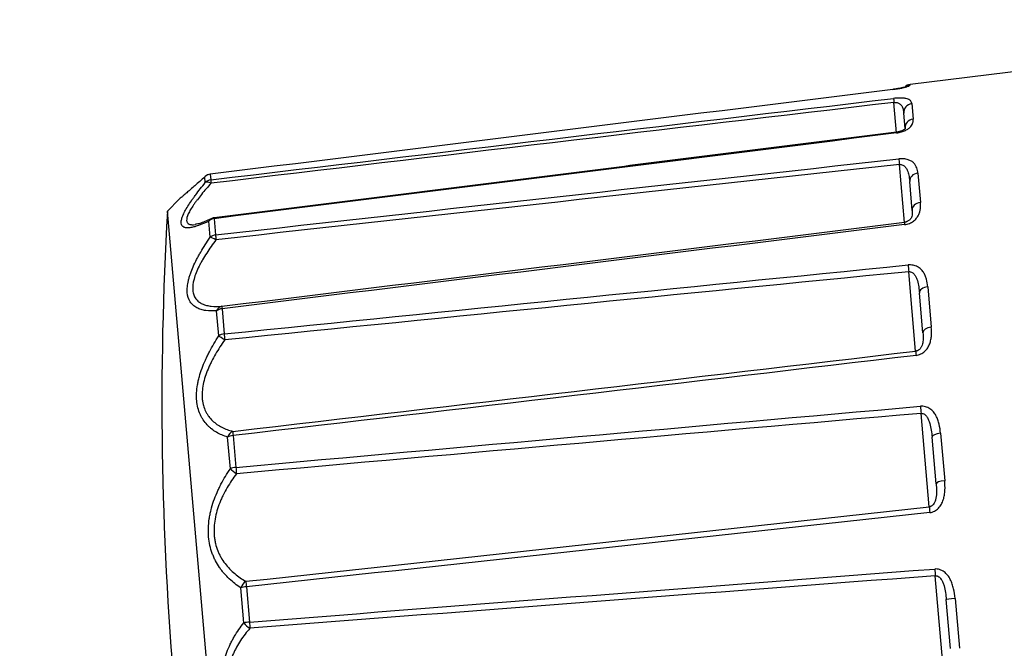
# Model space of a CAD drawing. Units: millimetres. Extents: x 0 to 298, y 0 to 210.
# Drawn here: x 253 to 256, y 128 to 130 of the extents above; entities that cross this region are included whole.
import ezdxf

# ---------------------------------------------------------------- set-up
doc = ezdxf.new("R2010")
doc.units = ezdxf.units.MM
doc.layers.get('0').update_dxf_attribs({"linetype": 'CONTINUOUS'})
doc.layers.get('Defpoints').update_dxf_attribs({"linetype": 'CONTINUOUS'})
doc.layers.add('1', color=7, linetype='CONTINUOUS')
doc.styles.add('IDEAS_KANJI', font='simplex.shx', dxfattribs={"bigfont": 'bigfont'})
doc.dimstyles.get("Standard").update_dxf_attribs({"dimtxt": 0.18, "dimasz": 0.18, "dimexe": 0.18, "dimexo": 0.0625, "dimgap": 0.09, "dimtad": 0, "dimdec": 0, "dimzin": 0, "dimdsep": 46, "dimtxsty": 'STANDARD', "dimcen": 0.09, "dimadec": 0, "dimazin": 0, "dimtfac": 1, "dimtdec": 0, "dimtofl": 0, "dimtmove": 0, "dimatfit": 3, "dimfxl": 1, "dimtolj": 1, "dimtzin": 0, "dimarcsym": 0})

# ---------------------------------------------------------------- blocks, each defined once
blk = doc.blocks.new('_OPEN')
at = {"color": 0, "linetype": 'ByBlock'}
for p, q in [((-1, 0.166667), (0, 0)), ((-1, -0.166667), (0, 0)), ((0, 0), (-1, 0))]:
    blk.add_line(p, q, dxfattribs=at)
blk = doc.blocks.new('*D25')
at = {"layer": '1', "color": 1, "linetype": 'Continuous', "lineweight": -2}
for p, q in [((280.9487, 130.5132), (280.9487, 156.986)), ((257.0096, 133.4689), (255.0511, 155.8552))]:
    blk.add_line(p, q, dxfattribs=at)
blk.add_arc((280.9487, -140.1559), 296.7919, 90.135135, 94.864865, dxfattribs=at)
at = {"layer": 'Defpoints', "color": 0, "linetype": 'Continuous'}
for p in [(272.3166, 156.5104), (257.0249, 133.2946), (280.9487, 130.3382), (280.9487, 128.2382), (261.741, 79.3884)]:
    blk.add_point(p, dxfattribs=at)
at = {"layer": '1', "color": 1, "linetype": 'Continuous', "lineweight": -2, "xscale": 0.7, "yscale": 0.7, "zscale": 0.7}
for p, rotation in [((280.9487, 156.636), 0.0675676466792515), ((255.0816, 155.5066), 184.9324324333931)]:
    blk.add_blockref('_OPEN', p, dxfattribs=dict(at, rotation=rotation))
at = {"layer": '1', "color": 1, "linetype": 'Continuous', "insert": (267.957, 157.4025), "char_height": 1.05, "attachment_point": 5, "rotation": 2.5, "style": 'IDEAS_KANJI'}
blk.add_mtext('\\A1;5°', dxfattribs=at)
blk = doc.blocks.new('*D26')
at = {"layer": '1', "color": 1, "linetype": 'Continuous', "lineweight": -2}
for p, q in [((257.0096, 133.4689), (255.0514, 155.8518)), ((249.3516, 132.7576), (240.4118, 151.9292))]:
    blk.add_line(p, q, dxfattribs=at)
blk.add_arc((258.8548, 112.3778), 43.2901, 95.92648, 114.07352, dxfattribs=at)
at = {"layer": 'Defpoints', "color": 0, "linetype": 'Continuous'}
for p in [(250.1008, 154.7736), (257.0249, 133.2946), (249.4255, 132.599), (254.4449, 121.835), (261.741, 79.3884)]:
    blk.add_point(p, dxfattribs=at)
at = {"layer": '1', "color": 1, "linetype": 'Continuous', "lineweight": -2, "xscale": 0.7, "yscale": 0.7, "zscale": 0.7}
for p, rotation in [((255.0819, 155.5032), 5.463241151971528), ((240.5597, 151.612), 204.5367592219662)]:
    blk.add_blockref('_OPEN', p, dxfattribs=dict(at, rotation=rotation))
at = {"layer": '1', "color": 1, "linetype": 'Continuous', "insert": (247.3788, 155.2071), "char_height": 1.05, "attachment_point": 5, "rotation": 15, "style": 'IDEAS_KANJI'}
blk.add_mtext('\\A1;20°', dxfattribs=at)
blk = doc.blocks.new('*D29')
at = {"layer": '1', "color": 1, "linetype": 'Continuous', "lineweight": -2}
for p, q in [((262.0241, 136.6765), (239.1087, 134.6716)), ((239.5184, 134.0048), (244.7957, 73.6852)), ((267.4234, 74.9622), (244.508, 72.9574))]:
    blk.add_line(p, q, dxfattribs=at)
at = {"layer": 'Defpoints', "color": 0, "linetype": 'Continuous'}
for p in [(262.1985, 136.6917), (267.5978, 74.9774), (244.8567, 72.9879)]:
    blk.add_point(p, dxfattribs=at)
at = {"layer": '1', "color": 1, "linetype": 'Continuous', "lineweight": -2, "xscale": 0.7, "yscale": 0.7, "zscale": 0.7}
for p, rotation in [((239.4574, 134.7021), 94.99999983726887), ((244.8567, 72.9879), 274.9999998372689)]:
    blk.add_blockref('_OPEN', p, dxfattribs=dict(at, rotation=rotation))
at = {"layer": '1', "color": 1, "linetype": 'Continuous', "insert": (243.203, 103.9365), "char_height": 1.05, "attachment_point": 5, "rotation": 275, "style": 'IDEAS_KANJI'}
blk.add_mtext('\\A1;177', dxfattribs=at)

msp = doc.modelspace()

# ---------------------------------------------------------------- linework, layer by layer
at = {"layer": '1', "color": 80, "linetype": 'Continuous'}
for p, q in [((256.9086, 129.9048), (256.0732, 129.8023)), ((256.007, 129.7829), (256.007, 129.7831)), ((256.054, 129.6341), (256.0489, 129.6921)), ((253.3742, 129.45), (253.3724, 129.448)), ((253.3933, 129.4583), (253.3932, 129.4586)), ((256.0814, 129.3203), (256.0718, 129.4306)), ((253.2745, 129.3631), (253.2292, 129.3166)), ((253.549, 125.6613), (253.2292, 129.3166)), ((253.3349, 129.2658), (253.3365, 129.266)), ((256.1224, 128.8513), (256.1092, 129.0032)), ((256.173, 128.2733), (256.1574, 128.4518)), ((256.2282, 127.6427), (256.2118, 127.8304))]:
    msp.add_line(p, q, dxfattribs=at)
at = {"layer": '1', "color": 51, "linetype": 'Continuous'}
for p, q in [((256.0733, 129.8), (256.0732, 129.8023)), ((256.0216, 129.6164), (256.0114, 129.7331)), ((256.0796, 129.7287), (256.0847, 129.6697)), ((256.0212, 129.6195), (256.0216, 129.6165)), ((256.0515, 129.274), (256.0322, 129.4955)), ((253.3743, 129.4267), (253.3724, 129.448)), ((253.3933, 129.4583), (253.3951, 129.4369)), ((256.1029, 129.4626), (256.1127, 129.3504)), ((253.3926, 129.2171), (253.3872, 129.2789)), ((253.4078, 129.2917), (253.4081, 129.2884)), ((253.4081, 129.2884), (253.4136, 129.2264)), ((256.0946, 128.7815), (256.068, 129.0855)), ((256.1409, 129.0279), (256.1544, 128.8734)), ((253.4256, 128.8396), (253.4172, 128.9358)), ((253.4383, 128.9439), (253.4467, 128.8472)), ((256.1468, 128.1858), (256.1155, 128.5431)), ((256.19, 128.467), (256.2059, 128.2855)), ((253.4701, 128.3311), (253.4595, 128.4524)), ((253.4807, 128.4584), (253.4914, 128.3366)), ((256.2028, 127.5457), (256.1699, 127.9215)), ((253.5217, 127.7416), (253.5099, 127.876)), ((253.5314, 127.8795), (253.5432, 127.7445)), ((256.2453, 127.835), (256.262, 127.6441))]:
    msp.add_line(p, q, dxfattribs=at)
at = {"layer": '1', "color": 80, "linetype": 'Continuous'}
for centre, radius, start, end in [((256.0774, 129.7675), 0.035, 97, 134.939), ((253.3975, 129.4239), 0.035, 97.0769, 131.6556), ((265.8955, 128.5831), 12.6875, 176.68579, 193.31421), ((253.4121, 129.257), 0.035, 97.1306, 116.2587)]:
    msp.add_arc(centre, radius, start, end, dxfattribs=at)
at = {"layer": '1', "color": 51, "linetype": 'Continuous'}
for centre, major_axis, ratio, start_param, end_param in [((256.0776, 129.7653), (-0.0349, -0.0031), 0.998929, 4.747296, 5.225121), ((256.0142, 129.7147), (0.0041, -0.0348), 0.021704, 3.351704, 4.150919), ((256.0837, 129.6952), (-0.0349, -0.0031), 0.964338, 4.747296, 6.283185), ((256.0888, 129.6372), (0.0349, 0.0031), 0.935737, 1.605703, 3.141593), ((256.0341, 129.4871), (0.0038, -0.0348), 0.030237, 3.665855, 4.46507), ((253.3975, 129.4239), (-0.0349, -0.0031), 0.992524, 4.747296, 5.425232), ((256.1066, 129.4336), (-0.0349, -0.0031), 0.835351, 4.747296, 6.283185), ((253.3993, 129.4028), (-0.0349, -0.0031), 0.981663, 4.747296, 5.425232), ((253.3993, 129.4028), (-0.0271, 0.0221), 0.464126, 5.181456, 6.119649), ((253.3993, 129.4028), (0.0042, -0.0348), 0.019546, 3.333312, 4.052807), ((256.1163, 129.3233), (0.0349, 0.0031), 0.780949, 1.605703, 3.141593), ((253.4121, 129.257), (-0.0349, -0.0031), 0.906229, 4.747296, 5.425232), ((253.4121, 129.257), (0.0155, -0.0314), 0.748408, 3.141595, 3.644803), ((256.0557, 129.24), (0.0043, -0.0347), 0.012363, 3.074185, 3.8734), ((253.4174, 129.196), (-0.0349, -0.0031), 0.87471, 4.747296, 5.425232), ((253.4174, 129.196), (0.0039, -0.0348), 0.028401, 3.647439, 4.366934), ((253.4174, 129.196), (-0.0288, 0.0199), 0.245354, 4.957142, 5.895336), ((256.0691, 129.088), (0.0035, -0.0348), 0.03581, 3.980138, 4.779353), ((256.144, 129.0062), (-0.0349, -0.0031), 0.624595, 4.747296, 6.283185), ((253.4417, 128.9185), (0.0029, -0.0349), 0.78609, 3.19128, 4.129474), ((253.4417, 128.9185), (-0.0349, -0.0031), 0.731227, 4.747296, 5.425232), ((253.4417, 128.9185), (-0.0043, 0.0347), 0.0142, 0.030708, 0.750203), ((253.45, 128.8236), (-0.0349, -0.0031), 0.682134, 4.747296, 5.425232), ((253.45, 128.8236), (0.0035, -0.0348), 0.034477, 3.961696, 4.681191), ((256.1573, 128.8544), (0.0349, 0.0031), 0.549716, 1.605703, 3.141593), ((253.45, 128.8236), (-0.0293, 0.0192), 0.002564, 4.758816, 5.697009), ((256.0988, 128.7478), (0.0041, -0.0348), 0.022824, 3.388221, 4.187436), ((256.1156, 128.5562), (0.0031, -0.0349), 0.037878, 4.294506, 5.093721), ((253.4834, 128.4416), (-0.01, -0.0335), 0.746824, 3.67454, 4.612733), ((253.4834, 128.4416), (-0.004, 0.0348), 0.024159, 0.344769, 1.064264), ((256.1923, 128.4549), (-0.0349, -0.0031), 0.352698, 4.747296, 6.283185), ((253.4834, 128.4416), (-0.0349, -0.0031), 0.484647, 4.747296, 5.425232), ((253.4939, 128.322), (-0.0349, -0.0031), 0.422786, 4.747296, 5.425232), ((253.4939, 128.322), (-0.0288, 0.0199), 0.240477, 0.784249, 1.722443), ((253.4939, 128.322), (0.0031, -0.0349), 0.037177, 4.276047, 4.995542), ((256.2079, 128.2764), (0.0349, 0.0031), 0.264673, 1.605703, 3.141593), ((256.1506, 128.1564), (0.0038, -0.0348), 0.031051, 3.702388, 4.501603), ((256.1691, 127.9439), (0.0027, -0.0349), 0.036238, 4.608879, 5.408094), ((253.5332, 127.873), (-0.0185, -0.0297), 0.634453, 4.055249, 4.993443), ((253.5332, 127.873), (-0.0349, -0.0031), 0.190627, 4.747296, 5.425232), ((253.5332, 127.873), (-0.0037, 0.0348), 0.031753, 0.658961, 1.378456), ((256.2466, 127.8335), (-0.0349, -0.0031), 0.046277, 4.747296, 6.283185), ((253.5448, 127.7404), (-0.0349, -0.0031), 0.122053, 4.747296, 5.425232), ((253.5448, 127.7404), (-0.0272, 0.0221), 0.459978, 1.007721, 1.945915), ((253.5448, 127.7404), (0.0027, -0.0349), 0.036239, 4.590419, 5.309914)]:
    msp.add_ellipse(centre, major_axis=major_axis, ratio=ratio, start_param=start_param, end_param=end_param, dxfattribs=at)
at = {"layer": '1', "color": 80, "linetype": 'Continuous'}
for points, knots in [([(256.0588, 129.7937), (256.0588, 129.7937), (256.0583, 129.7935), (256.055, 129.7923), (256.0467, 129.79), (256.0346, 129.7873), (256.0208, 129.7849), (256.0113, 129.7837), (256.0069, 129.7831)], [0, 0, 0, 0, 0.075465, 0.285933, 0.496623, 0.686519, 0.861773, 1, 1, 1, 1]), ([(256.0538, 129.6348), (256.0539, 129.6341), (256.0541, 129.6318), (256.0538, 129.633), (256.0545, 129.6334), (256.0522, 129.6306), (256.0464, 129.6267), (256.0378, 129.6231), (256.029, 129.6207), (256.0235, 129.6199), (256.0212, 129.6196)], [0, 0, 0, 0, 0.069845, 0.268412, 0.494516, 0.639982, 0.765688, 0.863634, 0.946694, 1, 1, 1, 1]), ([(253.3724, 129.448), (253.3589, 129.4361), (253.3462, 129.4249), (253.3287, 129.4096), (253.3231, 129.4048), (253.3152, 129.3979), (253.3126, 129.3957), (253.3077, 129.3915), (253.3054, 129.3895), (253.2987, 129.3837), (253.2946, 129.3802), (253.2892, 129.3756), (253.2875, 129.3742), (253.2845, 129.3715), (253.283, 129.3703), (253.2767, 129.3649), (253.274, 129.3627), (253.274, 129.3627), (253.274, 129.3627), (253.274, 129.3627)], [0, 0, 0, 0, 0.249538, 0.249538, 0.374307, 0.374307, 0.436691, 0.436691, 0.499076, 0.499076, 0.623844, 0.623844, 0.686229, 0.686229, 0.748613, 0.748613, 0.998151, 0.998151, 1, 1, 1, 1]), ([(256.0814, 129.3203), (256.0818, 129.3161), (256.082, 129.3121), (256.0816, 129.3041), (256.0811, 129.3002), (256.079, 129.2942), (256.0781, 129.2922), (256.0763, 129.2892), (256.0756, 129.2882), (256.074, 129.2861), (256.0731, 129.2851), (256.071, 129.2831), (256.0698, 129.2821), (256.0672, 129.2802), (256.0656, 129.2793), (256.063, 129.278), (256.0621, 129.2776), (256.0602, 129.2768), (256.0592, 129.2764), (256.0571, 129.2758), (256.056, 129.2755), (256.0538, 129.275), (256.0527, 129.2748), (256.0515, 129.2747)], [0, 0, 0, 0, 0.25, 0.25, 0.5, 0.5, 0.625, 0.625, 0.6875, 0.6875, 0.75, 0.75, 0.8125, 0.8125, 0.875, 0.875, 0.90625, 0.90625, 0.9375, 0.9375, 0.96875, 0.96875, 1, 1, 1, 1]), ([(253.397, 129.2888), (253.3926, 129.2865), (253.38, 129.2803), (253.3623, 129.2732), (253.3461, 129.2682), (253.3393, 129.267), (253.3369, 129.2668)], [0, 0, 0, 0, 0.167277, 0.50241, 0.799798, 1, 1, 1, 1])]:
    msp.add_open_spline(points, degree=3, knots=knots, dxfattribs=at)
at = {"layer": '1', "color": 51, "linetype": 'Continuous'}
for points, knots in [([(256.007, 129.7829), (256.0102, 129.7833), (256.0133, 129.7837), (256.0195, 129.7846), (256.0225, 129.7851), (256.0283, 129.786), (256.0311, 129.7865), (256.0364, 129.7875), (256.0389, 129.788), (256.046, 129.7895), (256.05, 129.7904), (256.0552, 129.7918), (256.0568, 129.7922), (256.0597, 129.7931), (256.061, 129.7935), (256.0645, 129.7946), (256.0664, 129.7953), (256.0694, 129.7966), (256.0705, 129.7972), (256.0729, 129.7987), (256.0734, 129.7995), (256.0733, 129.8)], [0, 0, 0, 0, 0.0625, 0.0625, 0.125, 0.125, 0.1875, 0.1875, 0.25, 0.25, 0.375, 0.375, 0.4375, 0.4375, 0.5, 0.5, 0.625, 0.625, 0.75, 0.75, 1, 1, 1, 1]), ([(256.0796, 129.7287), (256.0793, 129.732), (256.0785, 129.7352), (256.0756, 129.7394), (256.0744, 129.7408), (256.0719, 129.7427), (256.071, 129.7433), (256.069, 129.7445), (256.0678, 129.745), (256.064, 129.7466), (256.061, 129.7475), (256.0537, 129.749), (256.0496, 129.7496), (256.0424, 129.7501), (256.0398, 129.7502), (256.0344, 129.7502), (256.0316, 129.7502), (256.0257, 129.75), (256.0226, 129.7498), (256.0164, 129.7494), (256.0132, 129.7491), (256.01, 129.7487)], [0, 0, 0, 0, 0.25, 0.25, 0.375, 0.375, 0.4375, 0.4375, 0.5, 0.5, 0.625, 0.625, 0.75, 0.75, 0.8125, 0.8125, 0.875, 0.875, 0.9375, 0.9375, 1, 1, 1, 1]), ([(256.0114, 129.7331), (256.0125, 129.7333), (256.0137, 129.7334), (256.0159, 129.7334), (256.0171, 129.7334), (256.0203, 129.7332), (256.0223, 129.7329), (256.026, 129.732), (256.0276, 129.7314), (256.0306, 129.73), (256.0319, 129.7293), (256.0343, 129.7277), (256.0354, 129.7268), (256.0373, 129.725), (256.0382, 129.7241), (256.0406, 129.7212), (256.0418, 129.7192), (256.0449, 129.7131), (256.0462, 129.7089), (256.048, 129.7004), (256.0485, 129.6962), (256.0489, 129.6921)], [0, 0, 0, 0, 0.03125, 0.03125, 0.0625, 0.0625, 0.125, 0.125, 0.1875, 0.1875, 0.25, 0.25, 0.3125, 0.3125, 0.375, 0.375, 0.5, 0.5, 0.75, 0.75, 1, 1, 1, 1]), ([(256.0216, 129.6165), (256.0248, 129.6169), (256.0279, 129.6174), (256.034, 129.6187), (256.037, 129.6194), (256.0427, 129.6211), (256.0455, 129.6221), (256.0507, 129.6241), (256.0532, 129.6251), (256.0601, 129.6285), (256.064, 129.6309), (256.069, 129.6346), (256.0705, 129.6359), (256.0732, 129.6384), (256.0745, 129.6397), (256.0778, 129.6435), (256.0795, 129.646), (256.0822, 129.651), (256.0831, 129.6535), (256.085, 129.6607), (256.0851, 129.6653), (256.0847, 129.6697)], [0, 0, 0, 0, 0.0625, 0.0625, 0.125, 0.125, 0.1875, 0.1875, 0.25, 0.25, 0.375, 0.375, 0.4375, 0.4375, 0.5, 0.5, 0.625, 0.625, 0.75, 0.75, 1, 1, 1, 1]), ([(256.1029, 129.4626), (256.1023, 129.4695), (256.1011, 129.4763), (256.0978, 129.4859), (256.0964, 129.489), (256.0937, 129.4935), (256.0927, 129.495), (256.0905, 129.4979), (256.0893, 129.4994), (256.0853, 129.5035), (256.0821, 129.5061), (256.0746, 129.5107), (256.0703, 129.5126), (256.0629, 129.515), (256.0603, 129.5157), (256.0548, 129.5168), (256.0519, 129.5172), (256.046, 129.5177), (256.0429, 129.5178), (256.0366, 129.5177), (256.0335, 129.5176), (256.0303, 129.5172)], [0, 0, 0, 0, 0.25, 0.25, 0.375, 0.375, 0.4375, 0.4375, 0.5, 0.5, 0.625, 0.625, 0.75, 0.75, 0.8125, 0.8125, 0.875, 0.875, 0.9375, 0.9375, 1, 1, 1, 1]), ([(256.0322, 129.4955), (256.0333, 129.4957), (256.0345, 129.4957), (256.0367, 129.4957), (256.0379, 129.4956), (256.0412, 129.4951), (256.0432, 129.4944), (256.0469, 129.4927), (256.0486, 129.4917), (256.0517, 129.4894), (256.053, 129.4882), (256.0555, 129.4856), (256.0566, 129.4842), (256.0586, 129.4813), (256.0596, 129.4798), (256.0621, 129.4753), (256.0634, 129.4722), (256.0668, 129.4628), (256.0683, 129.4564), (256.0705, 129.4435), (256.0712, 129.437), (256.0718, 129.4306)], [0, 0, 0, 0, 0.03125, 0.03125, 0.0625, 0.0625, 0.125, 0.125, 0.1875, 0.1875, 0.25, 0.25, 0.3125, 0.3125, 0.375, 0.375, 0.5, 0.5, 0.75, 0.75, 1, 1, 1, 1]), ([(253.3872, 129.2789), (253.3733, 129.2721), (253.3601, 129.2664), (253.3418, 129.2599), (253.336, 129.2581), (253.3276, 129.2559), (253.3249, 129.2553), (253.3197, 129.2543), (253.3172, 129.2539), (253.3101, 129.253), (253.3057, 129.2529), (253.2999, 129.2535), (253.2981, 129.2538), (253.2947, 129.2547), (253.2931, 129.2553), (253.286, 129.2588), (253.2827, 129.2638), (253.2818, 129.2729), (253.2819, 129.2749), (253.2822, 129.279), (253.2832, 129.2856), (253.2856, 129.2932), (253.2889, 129.3015), (253.2902, 129.3044), (253.293, 129.3103), (253.2945, 129.3134), (253.2995, 129.3228), (253.3033, 129.3293), (253.3117, 129.3429), (253.3164, 129.3499), (253.3239, 129.3608), (253.3265, 129.3645), (253.3318, 129.372), (253.3346, 129.3757), (253.3487, 129.3948), (253.3611, 129.4106), (253.3743, 129.4267)], [0, 0, 0, 0, 0.125, 0.125, 0.1875, 0.1875, 0.21875, 0.21875, 0.25, 0.25, 0.3125, 0.3125, 0.34375, 0.34375, 0.375, 0.375, 0.5, 0.5, 0.53125, 0.53125, 0.5625, 0.625, 0.625, 0.65625, 0.65625, 0.6875, 0.6875, 0.75, 0.75, 0.8125, 0.8125, 0.84375, 0.84375, 0.875, 0.875, 1, 1, 1, 1]), ([(253.3963, 129.4241), (253.3833, 129.4095), (253.3711, 129.3953), (253.3542, 129.3746), (253.3489, 129.3678), (253.3413, 129.3578), (253.3388, 129.3545), (253.3341, 129.348), (253.3318, 129.3447), (253.3253, 129.3353), (253.3214, 129.3292), (253.3145, 129.3177), (253.3116, 129.3122), (253.3045, 129.2965), (253.3023, 129.2879), (253.303, 129.2795), (253.3034, 129.2779), (253.3043, 129.2751), (253.3063, 129.2713), (253.3098, 129.2687), (253.3141, 129.2668), (253.3157, 129.2663), (253.3192, 129.2656), (253.321, 129.2654), (253.3266, 129.2651), (253.3306, 129.2653), (253.3349, 129.2658)], [0, 0, 0, 0, 0.167877, 0.167877, 0.251815, 0.251815, 0.293784, 0.293784, 0.335753, 0.335753, 0.419692, 0.419692, 0.50363, 0.50363, 0.671507, 0.671507, 0.713476, 0.713476, 0.755445, 0.839383, 0.839383, 0.881353, 0.881353, 0.923322, 0.923322, 1, 1, 1, 1]), ([(256.0523, 129.2658), (256.0555, 129.2662), (256.0586, 129.2668), (256.0646, 129.2684), (256.0676, 129.2694), (256.0733, 129.2717), (256.076, 129.2729), (256.0811, 129.2758), (256.0836, 129.2774), (256.0904, 129.2824), (256.0941, 129.286), (256.099, 129.2918), (256.1004, 129.2938), (256.103, 129.2978), (256.1042, 129.2998), (256.1073, 129.3058), (256.1089, 129.3099), (256.1113, 129.3182), (256.1121, 129.3223), (256.1135, 129.3345), (256.1134, 129.3425), (256.1127, 129.3504)], [0, 0, 0, 0, 0.0625, 0.0625, 0.125, 0.125, 0.1875, 0.1875, 0.25, 0.25, 0.375, 0.375, 0.4375, 0.4375, 0.5, 0.5, 0.625, 0.625, 0.75, 0.75, 1, 1, 1, 1]), ([(253.4172, 128.9358), (253.4028, 128.9347), (253.3891, 128.935), (253.37, 128.9377), (253.3639, 128.9391), (253.3551, 128.9418), (253.3523, 128.9428), (253.3468, 128.945), (253.3442, 128.9463), (253.3366, 128.9504), (253.3319, 128.9536), (253.3256, 128.9592), (253.3237, 128.9612), (253.32, 128.9655), (253.3183, 128.9678), (253.3104, 128.9799), (253.3065, 128.9916), (253.3049, 129.0089), (253.3048, 129.0125), (253.3049, 129.0199), (253.3055, 129.0312), (253.3075, 129.0433), (253.3104, 129.0559), (253.3116, 129.0601), (253.3141, 129.0688), (253.3156, 129.0732), (253.3202, 129.0866), (253.3238, 129.0955), (253.3318, 129.1137), (253.3362, 129.123), (253.3435, 129.1369), (253.346, 129.1416), (253.3511, 129.151), (253.3538, 129.1557), (253.3676, 129.1793), (253.3797, 129.1982), (253.3926, 129.2171)], [0, 0, 0, 0, 0.125, 0.125, 0.1875, 0.1875, 0.21875, 0.21875, 0.25, 0.25, 0.3125, 0.3125, 0.34375, 0.34375, 0.375, 0.375, 0.5, 0.5, 0.53125, 0.53125, 0.5625, 0.625, 0.625, 0.65625, 0.65625, 0.6875, 0.6875, 0.75, 0.75, 0.8125, 0.8125, 0.84375, 0.84375, 0.875, 0.875, 1, 1, 1, 1]), ([(253.4152, 129.2077), (253.4024, 129.1908), (253.3904, 129.1738), (253.374, 129.1484), (253.3688, 129.1399), (253.3614, 129.1271), (253.3591, 129.1229), (253.3545, 129.1144), (253.3523, 129.1102), (253.3461, 129.0976), (253.3424, 129.0893), (253.3359, 129.0731), (253.3332, 129.0651), (253.3268, 129.0416), (253.3251, 129.0272), (253.3265, 129.0112), (253.327, 129.0081), (253.3282, 129.0022), (253.3306, 128.9938), (253.3344, 128.9865), (253.3392, 128.9799), (253.341, 128.9779), (253.3447, 128.974), (253.3467, 128.9723), (253.353, 128.9673), (253.3577, 128.9645), (253.3678, 128.9599), (253.3733, 128.958), (253.3849, 128.9551), (253.3909, 128.954), (253.4098, 128.9519), (253.4233, 128.952), (253.4375, 128.9532)], [0, 0, 0, 0, 0.125, 0.125, 0.1875, 0.1875, 0.21875, 0.21875, 0.25, 0.25, 0.3125, 0.3125, 0.375, 0.375, 0.5, 0.5, 0.53125, 0.53125, 0.5625, 0.625, 0.625, 0.65625, 0.65625, 0.6875, 0.6875, 0.75, 0.75, 0.8125, 0.8125, 0.875, 0.875, 1, 1, 1, 1]), ([(256.1409, 129.0279), (256.14, 129.0377), (256.1387, 129.0473), (256.1349, 129.0613), (256.1334, 129.0659), (256.1305, 129.0726), (256.1295, 129.0748), (256.1272, 129.0792), (256.1259, 129.0813), (256.1217, 129.0876), (256.1184, 129.0915), (256.1106, 129.0987), (256.1062, 129.1019), (256.0987, 129.1058), (256.096, 129.107), (256.0905, 129.1089), (256.0876, 129.1097), (256.0816, 129.1109), (256.0785, 129.1113), (256.0722, 129.1115), (256.069, 129.1115), (256.0658, 129.1111)], [0, 0, 0, 0, 0.25, 0.25, 0.375, 0.375, 0.4375, 0.4375, 0.5, 0.5, 0.625, 0.625, 0.75, 0.75, 0.8125, 0.8125, 0.875, 0.875, 0.9375, 0.9375, 1, 1, 1, 1]), ([(256.068, 129.0855), (256.0692, 129.0856), (256.0703, 129.0857), (256.0726, 129.0855), (256.0738, 129.0853), (256.0771, 129.0845), (256.0791, 129.0836), (256.0829, 129.0814), (256.0846, 129.0801), (256.0877, 129.0771), (256.0891, 129.0755), (256.0917, 129.0722), (256.0928, 129.0704), (256.0949, 129.0668), (256.0959, 129.0649), (256.0985, 129.0592), (256.0999, 129.0554), (256.1035, 129.0436), (256.1051, 129.0356), (256.1076, 129.0194), (256.1084, 129.0113), (256.1092, 129.0032)], [0, 0, 0, 0, 0.03125, 0.03125, 0.0625, 0.0625, 0.125, 0.125, 0.1875, 0.1875, 0.25, 0.25, 0.3125, 0.3125, 0.375, 0.375, 0.5, 0.5, 0.75, 0.75, 1, 1, 1, 1]), ([(256.1224, 128.8513), (256.123, 128.8449), (256.1234, 128.8386), (256.1234, 128.826), (256.1231, 128.8198), (256.1214, 128.8104), (256.1206, 128.8073), (256.1189, 128.8025), (256.1182, 128.8009), (256.1167, 128.7978), (256.1159, 128.7963), (256.1139, 128.7932), (256.1127, 128.7918), (256.1101, 128.7889), (256.1086, 128.7876), (256.1061, 128.7858), (256.1052, 128.7852), (256.1033, 128.7841), (256.1023, 128.7836), (256.1002, 128.7828), (256.0992, 128.7824), (256.097, 128.7819), (256.0958, 128.7816), (256.0946, 128.7815)], [0, 0, 0, 0, 0.25, 0.25, 0.5, 0.5, 0.625, 0.625, 0.6875, 0.6875, 0.75, 0.75, 0.8125, 0.8125, 0.875, 0.875, 0.90625, 0.90625, 0.9375, 0.9375, 0.96875, 0.96875, 1, 1, 1, 1]), ([(256.0961, 128.7652), (256.0993, 128.7655), (256.1024, 128.7662), (256.1084, 128.7679), (256.1114, 128.7691), (256.1171, 128.7718), (256.1197, 128.7734), (256.1248, 128.7768), (256.1272, 128.7788), (256.1339, 128.7849), (256.1376, 128.7895), (256.1423, 128.7968), (256.1437, 128.7993), (256.1462, 128.8044), (256.1473, 128.807), (256.1503, 128.8148), (256.1517, 128.8201), (256.1539, 128.8309), (256.1546, 128.8363), (256.1557, 128.8523), (256.1553, 128.8629), (256.1544, 128.8734)], [0, 0, 0, 0, 0.0625, 0.0625, 0.125, 0.125, 0.1875, 0.1875, 0.25, 0.25, 0.375, 0.375, 0.4375, 0.4375, 0.5, 0.5, 0.625, 0.625, 0.75, 0.75, 1, 1, 1, 1]), ([(253.4595, 128.4524), (253.4446, 128.457), (253.4304, 128.4631), (253.4105, 128.4747), (253.4041, 128.479), (253.395, 128.4862), (253.392, 128.4887), (253.3863, 128.494), (253.3835, 128.4967), (253.3755, 128.5053), (253.3706, 128.5115), (253.3639, 128.5215), (253.3618, 128.525), (253.3579, 128.5323), (253.356, 128.536), (253.3475, 128.5555), (253.3431, 128.5728), (253.341, 128.5966), (253.3408, 128.6015), (253.3406, 128.6113), (253.3409, 128.6263), (253.3426, 128.6416), (253.3453, 128.6573), (253.3463, 128.6626), (253.3487, 128.6732), (253.3501, 128.6786), (253.3545, 128.6945), (253.3579, 128.7051), (253.3657, 128.7263), (253.37, 128.7368), (253.3771, 128.7526), (253.3795, 128.7578), (253.3846, 128.7683), (253.3873, 128.7735), (253.4008, 128.7995), (253.4128, 128.8197), (253.4256, 128.8396)], [0, 0, 0, 0, 0.125, 0.125, 0.1875, 0.1875, 0.21875, 0.21875, 0.25, 0.25, 0.3125, 0.3125, 0.34375, 0.34375, 0.375, 0.375, 0.5, 0.5, 0.53125, 0.53125, 0.5625, 0.625, 0.625, 0.65625, 0.65625, 0.6875, 0.6875, 0.75, 0.75, 0.8125, 0.8125, 0.84375, 0.84375, 0.875, 0.875, 1, 1, 1, 1]), ([(253.4487, 128.8245), (253.436, 128.8068), (253.4241, 128.7887), (253.4079, 128.7609), (253.4028, 128.7514), (253.3956, 128.7371), (253.3932, 128.7323), (253.3888, 128.7226), (253.3866, 128.7178), (253.3806, 128.7032), (253.377, 128.6936), (253.3709, 128.6741), (253.3683, 128.6644), (253.3624, 128.6352), (253.361, 128.6166), (253.3629, 128.5946), (253.3635, 128.5902), (253.365, 128.5818), (253.3677, 128.5696), (253.3719, 128.5584), (253.377, 128.5478), (253.3789, 128.5444), (253.3829, 128.5378), (253.385, 128.5347), (253.3917, 128.5256), (253.3966, 128.5201), (253.4072, 128.51), (253.4129, 128.5054), (253.4249, 128.4971), (253.4312, 128.4933), (253.4508, 128.4833), (253.4648, 128.4782), (253.4794, 128.4743)], [0, 0, 0, 0, 0.125, 0.125, 0.1875, 0.1875, 0.21875, 0.21875, 0.25, 0.25, 0.3125, 0.3125, 0.375, 0.375, 0.5, 0.5, 0.53125, 0.53125, 0.5625, 0.625, 0.625, 0.65625, 0.65625, 0.6875, 0.6875, 0.75, 0.75, 0.8125, 0.8125, 0.875, 0.875, 1, 1, 1, 1]), ([(256.19, 128.467), (256.1889, 128.4788), (256.1874, 128.4904), (256.1834, 128.5074), (256.1818, 128.5129), (256.1788, 128.5211), (256.1777, 128.5238), (256.1753, 128.5292), (256.1739, 128.5319), (256.1696, 128.5396), (256.1663, 128.5445), (256.1583, 128.5535), (256.1539, 128.5576), (256.1462, 128.5626), (256.1435, 128.5641), (256.1379, 128.5667), (256.135, 128.5677), (256.129, 128.5694), (256.1258, 128.57), (256.1195, 128.5705), (256.1163, 128.5705), (256.1131, 128.5702)], [0, 0, 0, 0, 0.25, 0.25, 0.375, 0.375, 0.4375, 0.4375, 0.5, 0.5, 0.625, 0.625, 0.75, 0.75, 0.8125, 0.8125, 0.875, 0.875, 0.9375, 0.9375, 1, 1, 1, 1]), ([(256.1155, 128.5431), (256.1167, 128.5432), (256.1178, 128.5432), (256.1201, 128.543), (256.1212, 128.5428), (256.1245, 128.5418), (256.1266, 128.5408), (256.1304, 128.5383), (256.1321, 128.5368), (256.1353, 128.5335), (256.1367, 128.5317), (256.1393, 128.5279), (256.1404, 128.526), (256.1426, 128.522), (256.1435, 128.5199), (256.1462, 128.5136), (256.1476, 128.5094), (256.1514, 128.4964), (256.153, 128.4876), (256.1557, 128.4697), (256.1566, 128.4608), (256.1574, 128.4518)], [0, 0, 0, 0, 0.03125, 0.03125, 0.0625, 0.0625, 0.125, 0.125, 0.1875, 0.1875, 0.25, 0.25, 0.3125, 0.3125, 0.375, 0.375, 0.5, 0.5, 0.75, 0.75, 1, 1, 1, 1]), ([(253.5099, 127.876), (253.4946, 127.8858), (253.4799, 127.8969), (253.4594, 127.916), (253.4528, 127.9228), (253.4433, 127.9338), (253.4402, 127.9375), (253.4343, 127.9452), (253.4314, 127.9492), (253.4231, 127.9613), (253.418, 127.9699), (253.411, 127.9833), (253.4088, 127.988), (253.4047, 127.9974), (253.4027, 128.0023), (253.3937, 128.0272), (253.389, 128.0482), (253.3865, 128.0762), (253.3862, 128.0819), (253.3859, 128.0933), (253.386, 128.1104), (253.3876, 128.1276), (253.3901, 128.1449), (253.3911, 128.1506), (253.3934, 128.1622), (253.3948, 128.168), (253.3991, 128.1851), (253.4024, 128.1963), (253.4101, 128.2184), (253.4144, 128.2293), (253.4215, 128.2454), (253.4239, 128.2507), (253.429, 128.2613), (253.4316, 128.2665), (253.4452, 128.2924), (253.4572, 128.3122), (253.4701, 128.3311)], [0, 0, 0, 0, 0.125, 0.125, 0.1875, 0.1875, 0.21875, 0.21875, 0.25, 0.25, 0.3125, 0.3125, 0.34375, 0.34375, 0.375, 0.375, 0.5, 0.5, 0.53125, 0.53125, 0.5625, 0.625, 0.625, 0.65625, 0.65625, 0.6875, 0.6875, 0.75, 0.75, 0.8125, 0.8125, 0.84375, 0.84375, 0.875, 0.875, 1, 1, 1, 1]), ([(253.4935, 128.3121), (253.4808, 128.2952), (253.4689, 128.2776), (253.4526, 128.2499), (253.4475, 128.2405), (253.4403, 128.2259), (253.438, 128.2209), (253.4335, 128.211), (253.4314, 128.206), (253.4254, 128.1909), (253.4219, 128.1806), (253.4158, 128.1599), (253.4133, 128.1494), (253.4077, 128.1173), (253.4066, 128.0962), (253.4088, 128.0703), (253.4095, 128.0651), (253.4111, 128.0551), (253.414, 128.0402), (253.4185, 128.0262), (253.4238, 128.0127), (253.4258, 128.0082), (253.4299, 127.9996), (253.4322, 127.9954), (253.4391, 127.9832), (253.4442, 127.9756), (253.4552, 127.9611), (253.4611, 127.9543), (253.4735, 127.9414), (253.4801, 127.9354), (253.5002, 127.9186), (253.5146, 127.9089), (253.5296, 127.9004)], [0, 0, 0, 0, 0.125, 0.125, 0.1875, 0.1875, 0.21875, 0.21875, 0.25, 0.25, 0.3125, 0.3125, 0.375, 0.375, 0.5, 0.5, 0.53125, 0.53125, 0.5625, 0.625, 0.625, 0.65625, 0.65625, 0.6875, 0.6875, 0.75, 0.75, 0.8125, 0.8125, 0.875, 0.875, 1, 1, 1, 1]), ([(256.1487, 128.1635), (256.1519, 128.1639), (256.155, 128.1645), (256.161, 128.1664), (256.164, 128.1676), (256.1697, 128.1705), (256.1723, 128.1722), (256.1774, 128.176), (256.1797, 128.1781), (256.1864, 128.185), (256.19, 128.19), (256.1946, 128.1982), (256.196, 128.201), (256.1985, 128.2068), (256.1996, 128.2096), (256.2024, 128.2184), (256.2039, 128.2245), (256.2059, 128.2367), (256.2065, 128.2428), (256.2074, 128.2611), (256.2069, 128.2733), (256.2059, 128.2855)], [0, 0, 0, 0, 0.0625, 0.0625, 0.125, 0.125, 0.1875, 0.1875, 0.25, 0.25, 0.375, 0.375, 0.4375, 0.4375, 0.5, 0.5, 0.625, 0.625, 0.75, 0.75, 1, 1, 1, 1]), ([(256.173, 128.2733), (256.1737, 128.2652), (256.1743, 128.2572), (256.1746, 128.2412), (256.1744, 128.2333), (256.1729, 128.2214), (256.1722, 128.2174), (256.1706, 128.2114), (256.17, 128.2095), (256.1685, 128.2055), (256.1677, 128.2036), (256.1658, 128.1998), (256.1647, 128.198), (256.1621, 128.1945), (256.1607, 128.1929), (256.1582, 128.1906), (256.1573, 128.19), (256.1554, 128.1887), (256.1544, 128.1881), (256.1523, 128.1871), (256.1513, 128.1867), (256.1491, 128.1861), (256.1479, 128.1859), (256.1468, 128.1858)], [0, 0, 0, 0, 0.25, 0.25, 0.5, 0.5, 0.625, 0.625, 0.6875, 0.6875, 0.75, 0.75, 0.8125, 0.8125, 0.875, 0.875, 0.90625, 0.90625, 0.9375, 0.9375, 0.96875, 0.96875, 1, 1, 1, 1]), ([(256.2453, 127.835), (256.2442, 127.8475), (256.2425, 127.86), (256.2384, 127.8782), (256.2368, 127.8842), (256.2337, 127.8931), (256.2326, 127.896), (256.2302, 127.9019), (256.2288, 127.9048), (256.2244, 127.9132), (256.221, 127.9185), (256.213, 127.9285), (256.2085, 127.9329), (256.2008, 127.9385), (256.1981, 127.9402), (256.1925, 127.9431), (256.1895, 127.9443), (256.1835, 127.9462), (256.1803, 127.9469), (256.174, 127.9476), (256.1708, 127.9477), (256.1676, 127.9475)], [0, 0, 0, 0, 0.25, 0.25, 0.375, 0.375, 0.4375, 0.4375, 0.5, 0.5, 0.625, 0.625, 0.75, 0.75, 0.8125, 0.8125, 0.875, 0.875, 0.9375, 0.9375, 1, 1, 1, 1]), ([(256.1699, 127.9215), (256.171, 127.9216), (256.1722, 127.9216), (256.1745, 127.9213), (256.1756, 127.9211), (256.1789, 127.9201), (256.181, 127.9191), (256.1848, 127.9165), (256.1865, 127.915), (256.1897, 127.9117), (256.1911, 127.9099), (256.1937, 127.9061), (256.1948, 127.9042), (256.197, 127.9002), (256.1979, 127.8981), (256.2006, 127.8919), (256.202, 127.8877), (256.2057, 127.8748), (256.2074, 127.866), (256.21, 127.8483), (256.211, 127.8394), (256.2118, 127.8304)], [0, 0, 0, 0, 0.03125, 0.03125, 0.0625, 0.0625, 0.125, 0.125, 0.1875, 0.1875, 0.25, 0.25, 0.3125, 0.3125, 0.375, 0.375, 0.5, 0.5, 0.75, 0.75, 1, 1, 1, 1]), ([(253.5636, 127.2631), (253.5478, 127.2769), (253.5328, 127.2918), (253.5118, 127.3165), (253.5051, 127.3251), (253.4954, 127.3386), (253.4922, 127.3432), (253.4861, 127.3525), (253.4832, 127.3573), (253.4747, 127.3718), (253.4694, 127.3818), (253.4623, 127.3973), (253.46, 127.4026), (253.4558, 127.4133), (253.4538, 127.4188), (253.4445, 127.4465), (253.4397, 127.4694), (253.4371, 127.4988), (253.4367, 127.5047), (253.4364, 127.5165), (253.4364, 127.5342), (253.438, 127.5515), (253.4405, 127.5687), (253.4415, 127.5745), (253.4439, 127.5858), (253.4452, 127.5915), (253.4495, 127.6081), (253.453, 127.6189), (253.4607, 127.6398), (253.4651, 127.65), (253.4722, 127.6649), (253.4747, 127.6698), (253.4799, 127.6795), (253.4826, 127.6843), (253.4963, 127.7078), (253.5085, 127.7252), (253.5217, 127.7416)], [0, 0, 0, 0, 0.125, 0.125, 0.1875, 0.1875, 0.21875, 0.21875, 0.25, 0.25, 0.3125, 0.3125, 0.34375, 0.34375, 0.375, 0.375, 0.5, 0.5, 0.53125, 0.53125, 0.5625, 0.625, 0.625, 0.65625, 0.65625, 0.6875, 0.6875, 0.75, 0.75, 0.8125, 0.8125, 0.84375, 0.84375, 0.875, 0.875, 1, 1, 1, 1]), ([(253.5453, 127.7207), (253.5323, 127.7061), (253.5202, 127.6906), (253.5038, 127.6656), (253.4986, 127.6569), (253.4912, 127.6435), (253.4889, 127.6389), (253.4844, 127.6296), (253.4823, 127.6249), (253.4762, 127.6106), (253.4726, 127.6008), (253.4665, 127.5807), (253.464, 127.5704), (253.4583, 127.5385), (253.4572, 127.5169), (253.4596, 127.4897), (253.4603, 127.4842), (253.462, 127.4735), (253.465, 127.4575), (253.4696, 127.4421), (253.4751, 127.4269), (253.4771, 127.4219), (253.4813, 127.4121), (253.4836, 127.4073), (253.4907, 127.3933), (253.4959, 127.3843), (253.5072, 127.3669), (253.5132, 127.3586), (253.5259, 127.3426), (253.5326, 127.3349), (253.5532, 127.3131), (253.5678, 127.2999), (253.5832, 127.2878)], [0, 0, 0, 0, 0.125, 0.125, 0.1875, 0.1875, 0.21875, 0.21875, 0.25, 0.25, 0.3125, 0.3125, 0.375, 0.375, 0.5, 0.5, 0.53125, 0.53125, 0.5625, 0.625, 0.625, 0.65625, 0.65625, 0.6875, 0.6875, 0.75, 0.75, 0.8125, 0.8125, 0.875, 0.875, 1, 1, 1, 1])]:
    msp.add_open_spline(points, degree=3, knots=knots, dxfattribs=at)
at = {"layer": '1', "color": 80, "linetype": 'Continuous'}
for points, degree in [([(256.007, 129.7829), (255.1358, 129.6747), (254.2645, 129.5665), (253.3933, 129.4583)], 3), ([(256.0212, 129.6197), (254.7146, 129.455), (253.4077, 129.2919)], 2), ([(253.4375, 128.9532), (254.3088, 129.0599), (255.1802, 129.167), (256.0515, 129.2747)], 3)]:
    msp.add_open_spline(points, degree=degree, dxfattribs=at)
at = {"layer": '1', "color": 51, "linetype": 'Continuous'}
for points in [[(253.3951, 129.4369), (254.2667, 129.5411), (255.1384, 129.6451), (256.01, 129.7487)], [(256.0114, 129.7331), (255.1396, 129.6307), (254.2679, 129.5276), (253.3963, 129.4241)], [(256.0216, 129.6165), (255.1505, 129.5068), (254.2793, 129.3975), (253.4081, 129.2884)], [(253.4136, 129.2264), (254.2858, 129.3239), (255.158, 129.4209), (256.0303, 129.5172)], [(256.0322, 129.4955), (255.1598, 129.4004), (254.2875, 129.3044), (253.4152, 129.2077)], [(256.0523, 129.2658), (255.181, 129.1579), (254.3097, 129.0506), (253.4383, 128.9439)], [(253.4467, 128.8472), (254.3197, 128.936), (255.1927, 129.024), (256.0658, 129.1111)], [(256.068, 129.0855), (255.1948, 128.9996), (254.3217, 128.9125), (253.4487, 128.8245)], [(253.4794, 128.4743), (254.3512, 128.5759), (255.223, 128.6783), (256.0946, 128.7815)], [(256.0961, 128.7652), (255.2244, 128.6621), (254.3526, 128.5599), (253.4807, 128.4584)], [(253.4914, 128.3366), (254.3652, 128.4154), (255.2391, 128.4934), (256.1131, 128.5702)], [(256.1155, 128.5431), (255.2414, 128.4673), (254.3674, 128.3902), (253.4935, 128.3121)], [(253.5296, 127.9004), (254.4021, 127.9946), (255.2745, 128.0896), (256.1468, 128.1858)], [(256.1487, 128.1635), (255.2764, 128.0679), (254.4039, 127.9733), (253.5314, 127.8795)], [(253.5432, 127.7445), (254.4179, 127.8131), (255.2927, 127.8809), (256.1676, 127.9475)], [(256.1699, 127.9215), (255.2949, 127.8558), (254.4201, 127.7887), (253.5453, 127.7207)]]:
    msp.add_open_spline(points, degree=3, dxfattribs=at)

# ---------------------------------------------------------------- dimensions: what is measured, and where the dimension line sits
at = {"layer": '1', "color": 1, "linetype": 'Continuous'}
for base, line1, line2, picture, middle in [((272.3166, 156.5104), ((261.741, 79.3884), (257.0249, 133.2946)), ((280.9487, 128.2382), (280.9487, 130.3382)), '*D25', (267.957, 157.4025)), ((250.1008, 154.7736), ((254.4449, 121.835), (249.4255, 132.599)), ((261.741, 79.3884), (257.0249, 133.2946)), '*D26', (247.3788, 155.2071))]:
    dim = msp.add_angular_dim_2l(base=base, line1=line1, line2=line2, dimstyle='STANDARD', override={"dimtxt": 1.05, "dimasz": 0.7, "dimexe": 0.35, "dimexo": 0.175, "dimgap": 0.525, "dimtad": 1, "dimdec": 1, "dimlfac": 4, "dimzin": 8, "dimtxsty": 'IDEAS_KANJI', "dimblk1": 'OPEN', "dimblk2": 'OPEN', "dimsah": 1, "dimclrd": 1, "dimclre": 1, "dimclrt": 1, "dimtm": -0.005, "dimtdec": 2, "dimtofl": 1, "dimtmove": 1}, dxfattribs=at)
    dim.commit()
    dim.dimension.update_dxf_attribs({"geometry": picture, "text_midpoint": middle})
dim = msp.add_aligned_dim(p1=(262.1985, 136.6917), p2=(267.5978, 74.9774), distance=-22.828, text='177', dimstyle='STANDARD', override={"dimtxt": 1.05, "dimasz": 0.7, "dimexe": 0.35, "dimexo": 0.175, "dimgap": 0.525, "dimtad": 1, "dimdec": 1, "dimlfac": 4, "dimzin": 8, "dimtxsty": 'IDEAS_KANJI', "dimblk1": 'OPEN', "dimblk2": 'OPEN', "dimsah": 1, "dimclrd": 1, "dimclre": 1, "dimclrt": 1, "dimtm": -0.005, "dimtdec": 2, "dimtofl": 1}, dxfattribs=at)
dim.commit()
dim.dimension.update_dxf_attribs({"geometry": '*D29', "text_midpoint": (243.203, 103.9365)})

doc.saveas('drawing.dxf')
